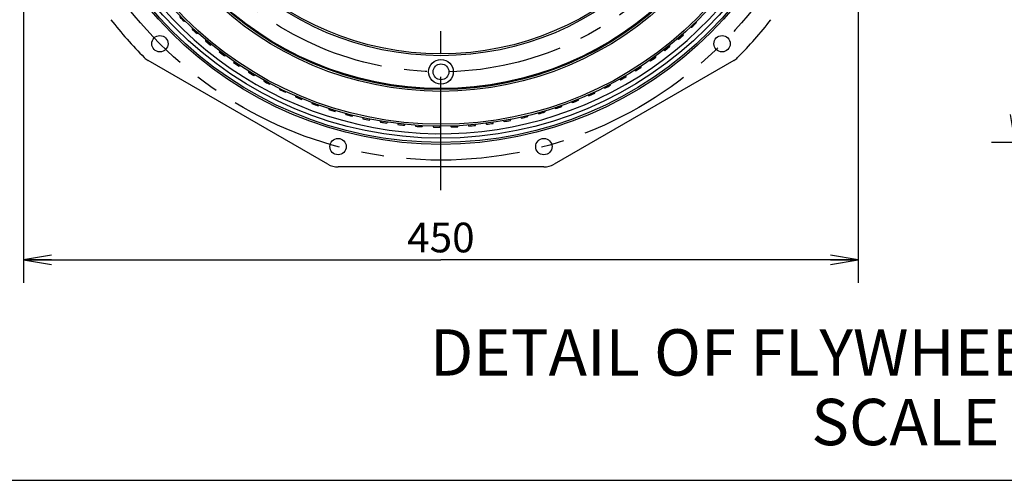
# Model space of a CAD drawing. Units: millimetres. Extents: x 3 to 584, y 10 to 410.
# Drawn here: x 62 to 168, y 10 to 60 of the extents above; entities that cross this region are included whole.
import ezdxf
from ezdxf.enums import TextEntityAlignment as Align

# ---------------------------------------------------------------- set-up
doc = ezdxf.new("R2010")
doc.units = ezdxf.units.MM
doc.header["$LTSCALE"] = 32.67
doc.linetypes.add('CENTER', pattern=[0.6, 0.375, -0.075, 0.075, -0.075])
doc.layers.get('0').update_dxf_attribs({"linetype": 'CONTINUOUS'})
for name, color, linetype in [('ALL_AXIS', 7, 'CONTINUOUS'), ('ALL_FEATURES', 7, 'CONTINUOUS'), ('DEFAULT_1', 7, 'CENTER')]:
    doc.layers.add(name, color=color, linetype=linetype)
doc.styles.get("Standard").update_dxf_attribs({"font": 'txt', "width": 0.8})
doc.styles.add('TEXTSTYLE_1', font='gdt', dxfattribs={"width": 0.8})
doc.styles.add('TEXTSTYLE_3', font='txt', dxfattribs={"width": 0.75})
doc.dimstyles.new('DIMSTYLE_16', dxfattribs={"dimtxt": 3.2, "dimasz": 3, "dimexe": 0.18, "dimexo": 0.0625, "dimgap": 0.09, "dimtad": 1, "dimdec": 3, "dimlfac": 5, "dimdsep": 46, "dimtxsty": 'STANDARD', "dimblk": 'OPEN', "dimblk1": 'OPEN', "dimblk2": 'OPEN', "dimcen": 0.09, "dimadec": 0, "dimazin": 0, "dimtp": 0.8, "dimtm": 0.8, "dimtfac": 1, "dimtdec": 3, "dimtofl": 0, "dimtmove": 0, "dimatfit": 3, "dimldrblk": 'OPEN', "dimfxl": 1, "dimtolj": 1, "dimarcsym": 0})
doc.dimstyles.new('DIMSTYLE_5', dxfattribs={"dimtxt": 3.2, "dimasz": 3, "dimexe": 0.18, "dimexo": 0.0625, "dimgap": 0.09, "dimtad": 1, "dimdec": 3, "dimlfac": 5, "dimdsep": 46, "dimtxsty": 'STANDARD', "dimblk": 'OPEN', "dimblk1": 'OPEN', "dimblk2": 'OPEN', "dimcen": 0.09, "dimadec": 0, "dimazin": 0, "dimtol": 1, "dimtp": 0.13, "dimtfac": 0.75, "dimtdec": 3, "dimtofl": 0, "dimtmove": 0, "dimatfit": 3, "dimldrblk": 'OPEN', "dimfxl": 1, "dimtolj": 1, "dimarcsym": 0})

# ---------------------------------------------------------------- blocks, each defined once
blk = doc.blocks.new('_OPEN')
at = {"color": 0, "linetype": 'BYBLOCK'}
for p, q in [((0, 0), (-1, 0.167)), ((-1, -0.167), (0, 0)), ((-1, 0), (0, 0))]:
    blk.add_line(p, q, dxfattribs=at)
blk = doc.blocks.new('*D7')
at = {"color": 2, "linetype": 'CONTINUOUS'}
for p, q in [((201.82, 128.34), (166.72, 128.34)), ((169.22, 128.34), (169.22, 87.38)), ((169.22, 46.43), (169.22, 87.38)), ((201.82, 46.43), (166.72, 46.43))]:
    blk.add_line(p, q, dxfattribs=at)
at = {"color": 2, "linetype": 'CONTINUOUS', "xscale": 3, "yscale": 3, "zscale": 3}
for p, rotation in [((169.22, 128.34), 90), ((169.22, 46.43), 270)]:
    blk.add_blockref('_OPEN', p, dxfattribs=dict(at, rotation=rotation))
at = {"color": 2, "linetype": 'CONTINUOUS', "style": 'TEXTSTYLE_3', "width": 0.75}
for s, p in [('+0.13', (164.86, 97.2)), (' 0', (168.26, 94.5))]:
    blk.add_text(s, height=2.4, rotation=90, dxfattribs=at).set_placement(p, align=Align.CENTER)
at = {"color": 2, "linetype": 'CONTINUOUS', "width": 0.8}
blk.add_text('409.58', height=3.2, rotation=90, dxfattribs=at).set_placement((166.96, 85.02), align=Align.CENTER)
at = {"color": 2, "linetype": 'CONTINUOUS', "style": 'TEXTSTYLE_1'}
blk.add_text('n', height=3.2, rotation=90, dxfattribs=at).set_placement((166.96, 75.2), align=Align.CENTER)
blk = doc.blocks.new('*D31')
at = {"color": 2, "linetype": 'CONTINUOUS'}
for p, q in [((62.35, 70.78), (62.35, 31.28)), ((152.35, 70.78), (152.35, 31.28)), ((62.35, 33.78), (107.35, 33.78)), ((152.35, 33.78), (107.35, 33.78))]:
    blk.add_line(p, q, dxfattribs=at)
at = {"color": 2, "linetype": 'CONTINUOUS', "xscale": 3, "yscale": 3, "zscale": 3, "rotation": 180}
blk.add_blockref('_OPEN', (62.35, 33.78), dxfattribs=at)
at = {"color": 2, "linetype": 'CONTINUOUS', "xscale": 3, "yscale": 3, "zscale": 3}
blk.add_blockref('_OPEN', (152.35, 33.78), dxfattribs=at)
at = {"color": 2, "linetype": 'CONTINUOUS', "insert": (107.35, 37.78), "char_height": 3.2, "width": 7.68, "attachment_point": 2, "line_spacing_factor": 0.9}
blk.add_mtext('450', dxfattribs=at)

msp = doc.modelspace()

# ---------------------------------------------------------------- linework, layer by layer
at = {"color": 7, "linetype": 'CONTINUOUS'}
for p, q in [((79.163475, 60.002261), (79.665316, 59.494872)), ((80.529687, 58.662488), (81.055631, 58.180127)), ((134.379746, 58.850252), (134.893402, 59.345678)), ((81.959494, 57.390803), (82.508293, 56.934614)), ((132.958843, 57.568628), (133.496005, 58.038464)), ((131.47724, 56.357686), (132.036634, 56.800818)), ((83.449505, 56.190222), (84.019859, 55.761287)), ((129.93845, 55.220297), (130.518751, 55.635675)), ((84.996189, 55.063592), (85.586746, 54.662927)), ((128.346121, 54.159157), (128.945953, 54.545797)), ((86.595879, 54.013582), (87.205238, 53.642138)), ((126.704028, 53.176783), (127.321969, 53.533767)), ((88.244783, 53.042683), (88.8715, 52.70134)), ((89.938991, 52.153195), (90.58158, 51.842763)), ((125.016064, 52.275502), (125.650649, 52.601985)), ((91.674487, 51.347228), (92.331425, 51.068442)), ((121.518629, 50.724573), (122.181953, 50.987804)), ((123.286231, 51.457453), (123.935955, 51.752659)), ((93.447156, 50.626693), (94.116885, 50.380214)), ((95.252797, 49.993297), (95.93373, 49.77971)), ((119.717449, 50.078601), (120.392799, 50.309232)), ((97.087128, 49.448543), (97.77765, 49.268353)), ((98.945801, 48.993721), (99.644276, 48.847356)), ((116.031505, 49.053295), (116.726081, 49.217166)), ((117.886961, 49.521068), (118.572737, 49.718553)), ((100.82441, 48.629909), (101.529181, 48.517717)), ((102.7185, 48.357972), (103.427897, 48.280217)), ((104.623582, 48.178552), (105.335922, 48.13542)), ((106.535139, 48.092076), (107.248734, 48.083668)), ((108.44864, 48.098748), (109.161798, 48.125085)), ((110.359547, 48.198552), (111.070578, 48.259572)), ((112.263332, 48.391253), (112.97055, 48.48681)), ((114.15548, 48.676392), (114.857208, 48.80626))]:
    msp.add_line(p, q, dxfattribs=at)
at = {"color": 1, "linetype": 'CONTINUOUS'}
msp.add_line((22, 10), (584, 10), dxfattribs=at)
at = {"color": 7, "linetype": 'CONTINUOUS'}
for centre, radius in [((107.354899, 87.383525), 39.2), ((107.354899, 87.383525), 39), ((107.354899, 87.383525), 35.442001), ((107.354899, 87.383525), 35.242), ((107.354899, 87.383525), 31.600001), ((107.354899, 87.383525), 31.4), ((107.354899, 54.045525), 1.332856), ((107.354899, 54.045525), 0.85)]:
    msp.add_circle(centre, radius, dxfattribs=at)
at = {"color": 9, "linetype": 'CONTINUOUS'}
msp.add_circle((107.354899, 87.383525), 35.142, dxfattribs=at)
at = {"color": 7, "linetype": 'CONTINUOUS'}
for centre, radius, start, end in [((107.354899, 87.383525), 39.3, 224.16477871, 225.20522129), ((78.093732, 63.173203), 4, 293.1348157, 294.6725893), ((84.264638, 57.230657), 4, 157.4874107, 159.0251843), ((107.354899, 87.383525), 39.3, 226.95477871, 227.99522129), ((136.037555, 62.490537), 4, 243.9774107, 245.5151843), ((107.354899, 87.383525), 39.3, 313.44477871, 314.48522129), ((131.195612, 57.82044), 4, 22.4148157, 23.9525893), ((79.306865, 61.777601), 4, 295.9248157, 297.4625893), ((85.759713, 56.14247), 4, 160.2774107, 161.8151843), ((107.354899, 87.383525), 39.3, 229.74477871, 230.78522129), ((134.791878, 61.123903), 4, 241.1874107, 242.7251843), ((107.354899, 87.383525), 39.3, 310.65477871, 311.69522129), ((129.728356, 56.695026), 4, 19.6248157, 21.1625893), ((80.586492, 60.442702), 4, 298.7148157, 300.2525893), ((87.305983, 55.128347), 4, 163.0674107, 164.6051843), ((133.481157, 59.819523), 4, 238.3974107, 239.9351843), ((107.354899, 87.383525), 39.3, 307.86477871, 308.90522129), ((128.20806, 55.642364), 4, 16.8348157, 18.3725893), ((107.354899, 87.383525), 39.3, 232.53477871, 233.57522129), ((81.929578, 59.171672), 4, 301.5048157, 303.0425893), ((132.108498, 58.580489), 4, 235.6074107, 237.1451843), ((107.354899, 87.383525), 39.3, 305.07477871, 306.11522129), ((126.638326, 54.664952), 4, 14.0448157, 15.5825893), ((88.899783, 54.190691), 4, 165.8574107, 167.3951843), ((107.354899, 87.383525), 39.3, 235.32477871, 236.36522129), ((83.332941, 57.967525), 4, 304.2948157, 305.8325893), ((130.677156, 57.409738), 4, 232.8174107, 234.3551843), ((107.354899, 87.383525), 39.3, 302.28477871, 303.32522129), ((125.022878, 53.765106), 4, 11.2548157, 12.7925893), ((90.537335, 53.331725), 4, 168.6474107, 170.1851843), ((107.354899, 87.383525), 39.3, 238.11477871, 239.15522129), ((84.793252, 56.833113), 4, 307.0848157, 308.6225893), ((92.214756, 52.553486), 4, 171.4374107, 172.9751843), ((129.190524, 56.310046), 4, 230.0274107, 231.5651843), ((107.354899, 87.383525), 39.3, 299.49477871, 300.53522129), ((123.365543, 52.944959), 4, 8.4648157, 10.0025893), ((107.354899, 87.383525), 39.3, 240.90477871, 241.94522129), ((86.30705, 55.771128), 4, 309.8748157, 311.4125893), ((93.92807, 51.857818), 4, 174.2274107, 175.7651843), ((107.354899, 87.383525), 39.3, 243.69477871, 244.73522129), ((127.652125, 55.28402), 4, 227.2374107, 228.7751843), ((107.354899, 87.383525), 39.3, 296.70477871, 297.74522129), ((121.670252, 52.206455), 4, 5.6748157, 7.2125893), ((87.870747, 54.784087), 4, 312.6648157, 314.2025893), ((95.673215, 51.246372), 4, 177.0174107, 178.5551843), ((107.354899, 87.383525), 39.3, 246.48477871, 247.52522129), ((89.480635, 53.874329), 4, 315.4548157, 316.9925893), ((107.354899, 87.383525), 39.3, 291.12477871, 292.16522129), ((118.181958, 50.981185), 4, 0.0948157, 1.6325893), ((126.065608, 54.334093), 4, 224.4474107, 225.9851843), ((107.354899, 87.383525), 39.3, 293.91477871, 294.95522129), ((119.941024, 51.551346), 4, 2.8848157, 4.4225893), ((97.446054, 50.720596), 4, 179.8074107, 181.3451843), ((107.354899, 87.383525), 39.3, 249.27477871, 250.31522129), ((91.132897, 53.044011), 4, 318.2448157, 319.7825893), ((99.242384, 50.281737), 4, 182.5974107, 184.1351843), ((107.354899, 87.383525), 39.3, 252.06477871, 253.10522129), ((122.763368, 52.671356), 4, 218.8674107, 220.4051843), ((107.354899, 87.383525), 39.3, 288.33477871, 289.37522129), ((116.397224, 50.497322), 4, 357.3048157, 358.8425893), ((124.434734, 53.462516), 4, 221.6574107, 223.1951843), ((92.823617, 52.295102), 4, 321.0348157, 322.5725893), ((101.057946, 49.930835), 4, 185.3874107, 186.9251843), ((107.354899, 87.383525), 39.3, 254.85477871, 255.89522129), ((94.548786, 51.629378), 4, 323.8248157, 325.3625893), ((102.888436, 49.668723), 4, 188.1774107, 189.7151843), ((107.354899, 87.383525), 39.3, 257.64477871, 258.68522129), ((96.304315, 51.048416), 4, 326.6148157, 328.1525893), ((110.93157, 49.573963), 4, 348.9348157, 350.4725893), ((119.315098, 51.337593), 4, 213.2874107, 214.8251843), ((107.354899, 87.383525), 39.3, 282.75477871, 283.79522129), ((112.767728, 49.792876), 4, 351.7248157, 353.2625893), ((121.055473, 51.962488), 4, 216.0774107, 217.6151843), ((107.354899, 87.383525), 39.3, 285.54477871, 286.58522129), ((114.591053, 50.100906), 4, 354.5148157, 356.0525893), ((104.729516, 49.496021), 4, 190.9674107, 192.5051843), ((107.354899, 87.383525), 39.3, 260.43477871, 261.47522129), ((98.086041, 50.553594), 4, 329.4048157, 330.9425893), ((106.576819, 49.41314), 4, 193.7574107, 195.2951843), ((107.354899, 87.383525), 39.3, 263.22477871, 264.26522129), ((99.889741, 50.146084), 4, 332.1948157, 333.7325893), ((108.425966, 49.420274), 4, 196.5474107, 198.0851843), ((107.354899, 87.383525), 39.3, 266.01477871, 267.05522129), ((101.711139, 49.826854), 4, 334.9848157, 336.5225893), ((110.272575, 49.517409), 4, 199.3374107, 200.8751843), ((107.354899, 87.383525), 39.3, 268.80477871, 269.84522129), ((103.545917, 49.596659), 4, 337.7748157, 339.3125893), ((112.112266, 49.704313), 4, 202.1274107, 203.6651843), ((107.354899, 87.383525), 39.3, 271.59477871, 272.63522129), ((105.389724, 49.456046), 4, 340.5648157, 342.1025893), ((113.94068, 49.980543), 4, 204.9174107, 206.4551843), ((107.354899, 87.383525), 39.3, 274.38477871, 275.42522129), ((107.238191, 49.405348), 4, 343.3548157, 344.8925893), ((115.75348, 50.345444), 4, 207.7074107, 209.2451843), ((107.354899, 87.383525), 39.3, 277.17477871, 278.21522129), ((109.086934, 49.444684), 4, 346.1448157, 347.6825893), ((117.54637, 50.798152), 4, 210.4974107, 212.0351843), ((107.354899, 87.383525), 39.3, 279.96477871, 281.00522129)]:
    msp.add_arc(centre, radius, start, end, dxfattribs=at)
at = {"layer": 'ALL_AXIS', "color": 2, "linetype": 'CENTER'}
msp.add_line((107.354899, 41.269766), (107.354899, 136.341276), dxfattribs=at)
at = {"layer": 'ALL_FEATURES', "color": 7, "linetype": 'CONTINUOUS'}
for p, q in [((95.161915, 44.078688), (75.792238, 55.261776)), ((138.917561, 55.261776), (119.547884, 44.078688)), ((118.447884, 43.783944), (96.261915, 43.783944))]:
    msp.add_line(p, q, dxfattribs=at)
for centre, radius in [((107.354899, 87.383525), 41.158), ((107.354899, 87.383525), 40.958), ((107.354899, 87.383525), 40.5), ((77.048303, 57.076928), 0.88), ((137.661496, 57.076928), 0.88), ((96.261915, 45.983944), 0.88), ((118.447884, 45.983944), 0.88)]:
    msp.add_circle(centre, radius, dxfattribs=at)
at = {"layer": 'ALL_FEATURES', "color": 9, "linetype": 'CONTINUOUS'}
msp.add_arc((107.354899, 87.383525), 40.007063, 180.91166471, 333.18593359, dxfattribs=at)
at = {"layer": 'ALL_FEATURES', "color": 7, "linetype": 'CONTINUOUS'}
for centre, radius, start, end in [((107.354899, 87.383525), 45.1, 217.92060616, 224.83741282), ((107.354899, 87.383525), 45.1, 315.16258718, 322.07939384), ((76.792238, 56.993827), 2, 224.83741282, 240), ((137.917561, 56.993827), 2, 300, 315.16258718), ((96.261915, 45.983944), 2.2, 240, 270), ((118.447884, 45.983944), 2.2, 270, 300)]:
    msp.add_arc(centre, radius, start, end, dxfattribs=at)
at = {"layer": 'DEFAULT_1', "color": 2, "linetype": 'CENTER'}
for radius in [42.86, 33.338]:
    msp.add_circle((107.354899, 87.383525), radius, dxfattribs=at)

# ---------------------------------------------------------------- texts
at = {"color": 2, "linetype": 'CONTINUOUS', "insert": (162.925048, 26.283944), "char_height": 5, "width": 120, "attachment_point": 2, "line_spacing_factor": 0.9}
msp.add_mtext('DETAIL OF FLYWHEEL OUTPUT SIDE\\PSCALE 1:5', dxfattribs=at)

# ---------------------------------------------------------------- dimensions: what is measured, and where the dimension line sits
at = {"color": 2, "linetype": 'CONTINUOUS'}
dim = msp.add_linear_dim(base=(169.223945, 46.425525), p1=(201.823945, 128.341525), p2=(201.823945, 46.425525), angle=270, text='%%c<>', dimstyle='DIMSTYLE_5', dxfattribs=at)
dim.commit()
dim.dimension.update_dxf_attribs({"geometry": '*D7', "text_midpoint": (167.442713, 84.072419), "dimtype": 160})
dim = msp.add_linear_dim(base=(152.354899, 33.783944), p1=(62.354899, 70.783525), p2=(152.354899, 70.783525), dimstyle='DIMSTYLE_16', dxfattribs=at)
dim.commit()
dim.dimension.update_dxf_attribs({"geometry": '*D31', "text_midpoint": (103.514899, 36.183944), "dimtype": 160})

doc.saveas('drawing.dxf')
